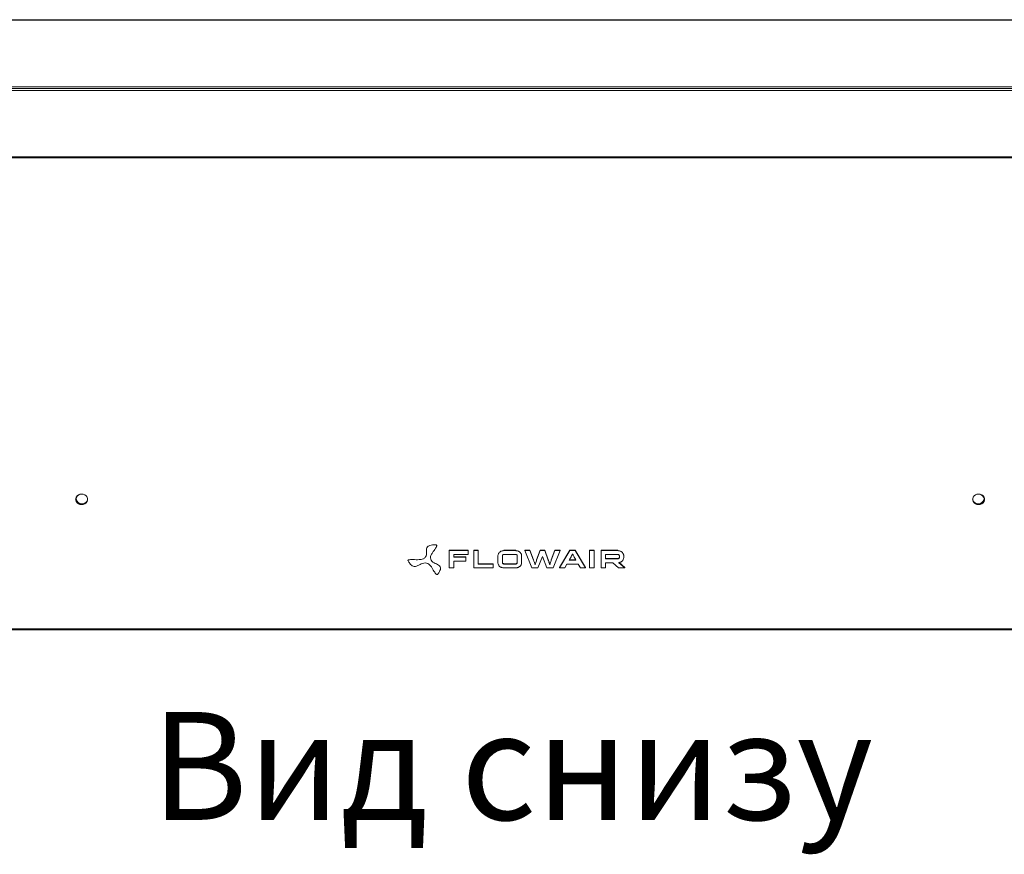
# Model space of a CAD drawing. Units: millimetres. Extents: x 674 to 20743, y -1968 to 4722.
# Drawn here: x 1783 to 2514, y -268 to 351 of the extents above; entities that cross this region are included whole.
import ezdxf

# ---------------------------------------------------------------- set-up
doc = ezdxf.new("R2010")
doc.units = ezdxf.units.MM
doc.styles.add('SLDTEXTSTYLE0', font='TXT.shx', dxfattribs={"width": 0.75})

msp = doc.modelspace()

# ---------------------------------------------------------------- linework, layer by layer
at = {"color": 7, "linetype": 'Continuous', "lineweight": 15}
for p, q in [((1123.844, 350.789), (3199.844, 350.789)), ((1123.844, 350.31), (3199.844, 350.31)), ((1123.844, 301.016), (3199.844, 301.016)), ((3198.844, 299.616), (1124.844, 299.616)), ((1124.844, 299.616), (3198.844, 299.616)), ((3199.844, 298.216), (1123.844, 298.216)), ((3199.844, 248.966), (1123.844, 248.966)), ((3199.844, 248.308), (1123.844, 248.308)), ((2091.979, -38.905), (2091.979, -38.67)), ((2115.995, -42.892), (2101.892, -42.892)), ((2101.892, -43.127), (2101.892, -42.892)), ((2115.995, -43.127), (2101.892, -43.127)), ((2101.892, -43.127), (2101.892, -55.945)), ((2115.995, -43.127), (2115.995, -42.892)), ((2115.995, -45.999), (2115.995, -43.127)), ((2123.407, -42.892), (2120.13, -42.892)), ((2120.13, -43.127), (2120.13, -42.892)), ((2123.407, -43.127), (2120.13, -43.127)), ((2120.13, -43.127), (2120.13, -55.945)), ((2123.407, -43.127), (2123.407, -42.892)), ((2123.407, -53.055), (2123.407, -43.127)), ((2140.654, -43.445), (2140.654, -43.21)), ((2142.331, -43.144), (2142.331, -42.909)), ((2151.19, -42.909), (2142.331, -42.909)), ((2151.19, -43.144), (2142.331, -43.144)), ((2151.19, -43.144), (2151.19, -42.909)), ((2152.869, -43.455), (2152.869, -43.22)), ((2157.932, -43.144), (2157.932, -42.909)), ((2161.71, -42.909), (2157.932, -42.909)), ((2157.932, -43.144), (2163.155, -55.929)), ((2161.71, -43.144), (2157.932, -43.144)), ((2161.71, -43.144), (2161.71, -42.909)), ((2164.422, -50.002), (2161.71, -42.909)), ((2164.422, -50.237), (2161.71, -43.144)), ((2169.186, -42.909), (2166.673, -50.002)), ((2169.186, -43.144), (2166.673, -50.237)), ((2169.186, -43.144), (2169.186, -42.909)), ((2172.783, -42.909), (2169.186, -42.909)), ((2172.783, -43.144), (2169.186, -43.144)), ((2172.783, -43.144), (2172.783, -42.909)), ((2175.314, -50.002), (2172.783, -42.909)), ((2175.314, -50.237), (2172.783, -43.144)), ((2180.257, -42.909), (2177.545, -50.002)), ((2180.257, -43.144), (2177.545, -50.237)), ((2178.829, -55.929), (2184.035, -43.144)), ((2180.257, -43.144), (2180.257, -42.909)), ((2184.035, -42.909), (2180.257, -42.909)), ((2184.035, -43.144), (2180.257, -43.144)), ((2191.338, -42.909), (2183.742, -55.694)), ((2191.338, -43.144), (2183.742, -55.929)), ((2184.035, -43.144), (2184.035, -42.909)), ((2191.338, -43.144), (2191.338, -42.909)), ((2195.314, -42.909), (2191.338, -42.909)), ((2195.314, -43.144), (2191.338, -43.144)), ((2195.314, -43.144), (2195.314, -42.909)), ((2202.909, -55.694), (2195.314, -42.909)), ((2202.909, -55.929), (2195.314, -43.144)), ((2205.984, -43.128), (2205.984, -42.893)), ((2209.257, -42.893), (2205.984, -42.893)), ((2205.984, -43.128), (2205.984, -55.945)), ((2209.257, -43.128), (2205.984, -43.128)), ((2209.257, -43.128), (2209.257, -42.893)), ((2209.257, -55.945), (2209.257, -43.128)), ((2214.492, -43.144), (2214.492, -42.909)), ((2226.929, -42.909), (2214.492, -42.909)), ((2226.929, -43.144), (2214.492, -43.144)), ((2214.492, -43.144), (2214.492, -55.945)), ((2226.929, -43.144), (2226.929, -42.909)), ((2228.616, -43.455), (2228.616, -43.22)), ((2082.775, -49.184), (2082.775, -48.949)), ((2105.165, -45.999), (2115.995, -45.999)), ((2105.165, -48.038), (2105.165, -45.999)), ((2114.196, -47.802), (2105.165, -47.802)), ((2114.196, -48.038), (2105.165, -48.038)), ((2105.165, -50.929), (2114.196, -50.929)), ((2105.165, -55.945), (2105.165, -50.929)), ((2114.196, -48.038), (2114.196, -47.802)), ((2114.196, -50.929), (2114.196, -48.038)), ((2137.972, -46.992), (2137.972, -46.757)), ((2137.972, -46.992), (2137.972, -52.081)), ((2138.324, -45.485), (2138.324, -45.25)), ((2139.268, -44.261), (2139.268, -44.026)), ((2141.246, -52.081), (2141.246, -46.992)), ((2142.331, -46.016), (2151.19, -46.016)), ((2152.275, -46.992), (2152.275, -52.081)), ((2154.255, -44.288), (2154.255, -44.053)), ((2155.199, -45.511), (2155.199, -45.276)), ((2155.55, -52.081), (2155.55, -46.992)), ((2164.422, -50.237), (2164.422, -50.002)), ((2166.673, -50.237), (2166.673, -50.002)), ((2167.656, -55.929), (2170.994, -47.364)), ((2170.994, -47.364), (2174.309, -55.929)), ((2175.314, -50.237), (2175.314, -50.002)), ((2177.545, -50.237), (2177.545, -50.002)), ((2195.817, -50.165), (2190.855, -50.165)), ((2195.674, -49.93), (2190.992, -49.93)), ((2217.747, -46.016), (2226.929, -46.016)), ((2217.747, -49.208), (2217.747, -46.016)), ((2226.929, -48.972), (2217.747, -48.972)), ((2226.929, -49.208), (2217.747, -49.208)), ((2226.929, -49.208), (2226.929, -48.972)), ((2227.693, -48.924), (2227.693, -48.689)), ((2228.014, -46.992), (2228.014, -48.25)), ((2229.993, -44.288), (2229.993, -44.053)), ((2230.925, -45.511), (2230.925, -45.276)), ((2231.268, -46.992), (2231.268, -46.757)), ((2231.268, -48.25), (2231.268, -46.992)), ((2101.892, -55.945), (2105.165, -55.945)), ((2120.13, -55.945), (2134.394, -55.945)), ((2134.394, -52.82), (2123.407, -52.82)), ((2134.394, -53.055), (2123.407, -53.055)), ((2134.394, -53.055), (2134.394, -52.82)), ((2134.394, -55.945), (2134.394, -53.055)), ((2141.568, -52.772), (2141.568, -52.537)), ((2142.331, -53.055), (2142.331, -52.82)), ((2151.19, -52.82), (2142.331, -52.82)), ((2151.19, -53.055), (2142.331, -53.055)), ((2142.331, -55.929), (2151.19, -55.929)), ((2151.19, -53.055), (2151.19, -52.82)), ((2151.964, -52.772), (2151.964, -52.537)), ((2163.155, -55.929), (2167.656, -55.929)), ((2164.985, -51.877), (2164.985, -51.642)), ((2165.527, -53.641), (2165.527, -53.406)), ((2165.96, -52.248), (2165.96, -52.013)), ((2174.309, -55.929), (2178.829, -55.929)), ((2175.785, -51.636), (2175.785, -51.401)), ((2176.439, -53.641), (2176.439, -53.406)), ((2176.979, -51.877), (2176.979, -51.642)), ((2183.742, -55.929), (2183.742, -55.694)), ((2183.742, -55.929), (2187.52, -55.929)), ((2187.52, -55.929), (2189.13, -53.055)), ((2189.13, -53.055), (2197.546, -53.055)), ((2197.546, -53.055), (2199.154, -55.929)), ((2199.154, -55.929), (2202.909, -55.929)), ((2202.909, -55.929), (2202.909, -55.694)), ((2205.984, -55.945), (2209.257, -55.945)), ((2214.492, -55.945), (2217.747, -55.945)), ((2217.747, -52.081), (2223.25, -52.081)), ((2217.747, -55.945), (2217.747, -52.081)), ((2223.25, -52.081), (2227.409, -55.929)), ((2227.409, -55.929), (2232.029, -55.929)), ((2227.629, -52.081), (2227.565, -52.025)), ((2232.029, -55.929), (2227.629, -52.081)), ((2232.029, -55.694), (2227.787, -51.984)), ((2232.029, -55.929), (2232.029, -55.694)), ((3199.844, -101.223), (1123.844, -101.223)), ((3199.844, -101.965), (1123.844, -101.965))]:
    msp.add_line(p, q, dxfattribs=at)
at = {"color": 7, "linetype": 'Continuous', "lineweight": 15, "flags": 128}
for points in [[(1833.619, -4.89), (1833.579, -5.261), (1833.222, -6.333), (1832.537, -7.274), (1831.58, -8.006), (1830.428, -8.47), (1829.174, -8.629), (1827.92, -8.47), (1826.768, -8.006), (1825.811, -7.274), (1825.126, -6.333), (1824.769, -5.261), (1824.729, -4.89)], [(1829.174, -9.005), (1830.428, -8.846), (1831.58, -8.382), (1832.537, -7.65), (1833.222, -6.71), (1833.579, -5.637), (1833.579, -4.519), (1833.222, -3.447), (1832.537, -2.506), (1831.58, -1.774), (1830.428, -1.31), (1829.174, -1.151), (1827.92, -1.31), (1826.768, -1.774), (1825.811, -2.506), (1825.126, -3.447), (1824.769, -4.519), (1824.769, -5.637), (1825.126, -6.71), (1825.811, -7.65), (1826.768, -8.382), (1827.92, -8.846), (1829.174, -9.005)], [(1827.551, -8.358), (1827.178, -8.174), (1826.221, -7.463), (1825.536, -6.548), (1825.179, -5.506), (1825.179, -4.419), (1825.536, -3.376), (1826.221, -2.462), (1827.178, -1.75), (1828.33, -1.298), (1829.288, -1.152)], [(2498.959, -4.89), (2498.919, -5.261), (2498.562, -6.333), (2497.877, -7.274), (2496.92, -8.006), (2495.768, -8.47), (2494.514, -8.629), (2493.26, -8.47), (2492.108, -8.006), (2491.151, -7.274), (2490.466, -6.333), (2490.109, -5.261), (2490.069, -4.89)], [(2494.514, -1.151), (2493.26, -1.31), (2492.108, -1.774), (2491.151, -2.506), (2490.466, -3.447), (2490.109, -4.519), (2490.109, -5.637), (2490.466, -6.71), (2491.151, -7.65), (2492.108, -8.382), (2493.26, -8.846), (2494.514, -9.005), (2495.768, -8.846), (2496.92, -8.382), (2497.877, -7.65), (2498.562, -6.71), (2498.919, -5.637), (2498.919, -4.519), (2498.562, -3.447), (2497.877, -2.506), (2496.92, -1.774), (2495.768, -1.31), (2494.514, -1.151)], [(2494.401, -1.152), (2495.358, -1.298), (2496.51, -1.75), (2497.467, -2.462), (2498.152, -3.376), (2498.509, -4.419), (2498.509, -5.506), (2498.152, -6.548), (2497.467, -7.463), (2496.51, -8.174), (2496.138, -8.358)], [(1831.865, -7.83), (1830.838, -8.215), (1829.584, -8.37)]]:
    msp.add_lwpolyline(points, dxfattribs=at)
at = {"color": 7, "linetype": 'Continuous', "lineweight": 15}
for centre, radius, start, end in [((1829.275, -4.211), 4.171, 187.524585, 274.248618), ((2494.126, -3.976), 4.49, 239.147587, 349.981859)]:
    msp.add_arc(centre, radius, start, end, dxfattribs=at)
for points, knots in [([(2082.775, -49.184), (2083.349, -48.763), (2084.442, -47.961), (2085, -46.126), (2085.035, -44.372), (2084.974, -42.665), (2085.155, -41.023), (2086.132, -39.748), (2087.683, -39.112), (2089.627, -38.831), (2091.118, -38.878), (2091.979, -38.905)], [0, 0, 0, 0, 0.1244303, 0.2369298, 0.3519952, 0.4650999, 0.5679854, 0.6659749, 0.74583, 0.8531813, 1, 1, 1, 1]), ([(2091.979, -38.905), (2092.052, -38.912), (2092.185, -38.925), (2092.36, -38.992), (2092.483, -39.099), (2092.561, -39.259), (2092.575, -39.476), (2092.522, -39.749), (2092.281, -40.412), (2091.614, -41.503), (2090.553, -43.04), (2089.372, -44.801), (2088.218, -46.558), (2087.967, -47.871), (2087.858, -48.444)], [0, 0, 0, 0, 0.01785228, 0.03255087, 0.04568741, 0.05907173, 0.07967466, 0.10497686, 0.13543535, 0.27199712, 0.44605098, 0.63382609, 0.84036745, 1, 1, 1, 1]), ([(2140.654, -43.445), (2140.369, -43.568), (2139.865, -43.786), (2139.449, -44.117), (2139.268, -44.261)], [0, 0, 0, 0, 0.5650432, 1, 1, 1, 1]), ([(2142.331, -43.144), (2142.007, -43.16), (2141.43, -43.187), (2140.89, -43.367), (2140.654, -43.445)], [0, 0, 0, 0, 0.56234119, 1, 1, 1, 1]), ([(2152.869, -43.455), (2152.567, -43.355), (2152.024, -43.176), (2151.446, -43.154), (2151.19, -43.144)], [0, 0, 0, 0, 0.5570296, 1, 1, 1, 1]), ([(2154.255, -44.288), (2154.021, -44.103), (2153.601, -43.77), (2153.095, -43.552), (2152.869, -43.455)], [0, 0, 0, 0, 0.55522702, 1, 1, 1, 1]), ([(2228.616, -43.455), (2228.315, -43.355), (2227.77, -43.175), (2227.189, -43.154), (2226.929, -43.144)], [0, 0, 0, 0, 0.55261316, 1, 1, 1, 1]), ([(2229.993, -44.288), (2229.761, -44.103), (2229.343, -43.772), (2228.84, -43.552), (2228.616, -43.455)], [0, 0, 0, 0, 0.556751, 1, 1, 1, 1]), ([(2071.353, -50.805), (2071.323, -50.746), (2071.269, -50.638), (2071.249, -50.47), (2071.292, -50.323), (2071.41, -50.183), (2071.616, -50.063), (2071.911, -49.968), (2072.682, -49.82), (2074.086, -49.785), (2076.125, -49.827), (2078.444, -49.849), (2080.744, -49.853), (2082.158, -49.387), (2082.775, -49.184)], [0, 0, 0, 0, 0.0178572, 0.0325626, 0.0457085, 0.0591047, 0.0797222, 0.1050375, 0.1355067, 0.2720858, 0.4461355, 0.6338948, 0.840401, 1, 1, 1, 1]), ([(2086.043, -52.701), (2085.343, -52.472), (2084.009, -52.038), (2081.93, -52.53), (2080.191, -53.38), (2078.547, -54.281), (2076.845, -54.965), (2075.105, -54.855), (2073.706, -53.987), (2072.457, -52.641), (2071.757, -51.477), (2071.353, -50.805)], [0, 0, 0, 0, 0.1243896, 0.2368559, 0.3519041, 0.4650001, 0.5678777, 0.6658662, 0.7457393, 0.853126, 1, 1, 1, 1]), ([(2087.858, -48.444), (2087.984, -49.094), (2088.224, -50.33), (2089.746, -51.674), (2091.45, -52.578), (2093.157, -53.386), (2094.678, -54.345), (2095.44, -55.73), (2095.288, -57.234), (2094.592, -58.861), (2093.801, -59.978), (2093.344, -60.623)], [0, 0, 0, 0, 0.124416, 0.2368999, 0.3519498, 0.4650425, 0.567924, 0.6659252, 0.7457976, 0.853167, 1, 1, 1, 1]), ([(2138.324, -45.485), (2138.211, -45.756), (2138.008, -46.244), (2137.983, -46.762), (2137.972, -46.992)], [0, 0, 0, 0, 0.55536973, 1, 1, 1, 1]), ([(2139.268, -44.261), (2139.058, -44.465), (2138.677, -44.835), (2138.433, -45.284), (2138.324, -45.485)], [0, 0, 0, 0, 0.5525948, 1, 1, 1, 1]), ([(2141.246, -46.992), (2141.263, -46.846), (2141.293, -46.585), (2141.484, -46.387), (2141.568, -46.3)], [0, 0, 0, 0, 0.560065, 1, 1, 1, 1]), ([(2141.568, -46.3), (2141.694, -46.209), (2141.918, -46.047), (2142.205, -46.026), (2142.331, -46.016)], [0, 0, 0, 0, 0.5619407, 1, 1, 1, 1]), ([(2151.19, -46.016), (2151.354, -46.031), (2151.647, -46.057), (2151.867, -46.226), (2151.964, -46.3)], [0, 0, 0, 0, 0.561797, 1, 1, 1, 1]), ([(2151.964, -46.3), (2152.064, -46.414), (2152.245, -46.619), (2152.266, -46.877), (2152.275, -46.992)], [0, 0, 0, 0, 0.552911, 1, 1, 1, 1]), ([(2155.199, -45.511), (2155.056, -45.26), (2154.803, -44.814), (2154.421, -44.448), (2154.255, -44.288)], [0, 0, 0, 0, 0.56407503, 1, 1, 1, 1]), ([(2155.55, -46.992), (2155.532, -46.705), (2155.499, -46.195), (2155.29, -45.72), (2155.199, -45.511)], [0, 0, 0, 0, 0.5620693, 1, 1, 1, 1]), ([(2164.985, -51.877), (2164.886, -51.566), (2164.71, -51.016), (2164.51, -50.474), (2164.422, -50.237)], [0, 0, 0, 0, 0.5650639, 1, 1, 1, 1]), ([(2166.673, -50.002), (2166.528, -50.404), (2166.288, -51.074), (2166.053, -51.745), (2165.96, -52.013)], [0, 0, 0, 0, 0.6006541, 1, 1, 1, 1]), ([(2166.673, -50.237), (2166.528, -50.639), (2166.288, -51.309), (2166.053, -51.98), (2165.96, -52.248)], [0, 0, 0, 0, 0.6006541, 1, 1, 1, 1]), ([(2175.785, -51.401), (2175.693, -51.118), (2175.54, -50.65), (2175.378, -50.185), (2175.314, -50.002)], [0, 0, 0, 0, 0.60608994, 1, 1, 1, 1]), ([(2175.785, -51.636), (2175.693, -51.353), (2175.54, -50.885), (2175.378, -50.42), (2175.314, -50.237)], [0, 0, 0, 0, 0.60608994, 1, 1, 1, 1]), ([(2177.545, -50.237), (2177.434, -50.539), (2177.233, -51.082), (2177.057, -51.632), (2176.979, -51.877)], [0, 0, 0, 0, 0.5549027, 1, 1, 1, 1]), ([(2190.855, -50.165), (2191.195, -49.587), (2191.809, -48.544), (2192.681, -46.976), (2193.106, -45.949), (2193.327, -45.414)], [0, 0, 0, 0, 0.37339806, 0.67388477, 1, 1, 1, 1]), ([(2193.327, -45.414), (2193.444, -45.731), (2193.683, -46.377), (2193.999, -46.996), (2194.16, -47.311)], [0, 0, 0, 0, 0.4906235, 1, 1, 1, 1]), ([(2194.16, -47.311), (2194.429, -47.807), (2194.952, -48.771), (2195.534, -49.709), (2195.817, -50.165)], [0, 0, 0, 0, 0.5139879, 1, 1, 1, 1]), ([(2226.929, -46.016), (2227.089, -46.032), (2227.377, -46.06), (2227.595, -46.226), (2227.693, -46.3)], [0, 0, 0, 0, 0.5537892, 1, 1, 1, 1]), ([(2227.693, -48.689), (2227.567, -48.78), (2227.342, -48.942), (2227.055, -48.963), (2226.929, -48.972)], [0, 0, 0, 0, 0.560837, 1, 1, 1, 1]), ([(2227.693, -48.924), (2227.567, -49.015), (2227.342, -49.177), (2227.055, -49.198), (2226.929, -49.208)], [0, 0, 0, 0, 0.560837, 1, 1, 1, 1]), ([(2227.693, -46.3), (2227.796, -46.413), (2227.982, -46.617), (2228.004, -46.877), (2228.014, -46.992)], [0, 0, 0, 0, 0.55469478, 1, 1, 1, 1]), ([(2228.014, -48.25), (2227.996, -48.391), (2227.965, -48.645), (2227.777, -48.838), (2227.693, -48.924)], [0, 0, 0, 0, 0.5541146, 1, 1, 1, 1]), ([(2228.616, -51.771), (2228.898, -51.644), (2229.399, -51.418), (2229.812, -51.083), (2229.993, -50.937)], [0, 0, 0, 0, 0.562699, 1, 1, 1, 1]), ([(2230.925, -45.511), (2230.786, -45.26), (2230.538, -44.814), (2230.159, -44.448), (2229.993, -44.288)], [0, 0, 0, 0, 0.5635377, 1, 1, 1, 1]), ([(2229.993, -50.937), (2230.201, -50.732), (2230.575, -50.364), (2230.818, -49.919), (2230.925, -49.722)], [0, 0, 0, 0, 0.5568019, 1, 1, 1, 1]), ([(2231.268, -46.992), (2231.251, -46.706), (2231.221, -46.196), (2231.015, -45.72), (2230.925, -45.511)], [0, 0, 0, 0, 0.56246749, 1, 1, 1, 1]), ([(2230.925, -49.722), (2231.036, -49.458), (2231.235, -48.982), (2231.258, -48.476), (2231.268, -48.25)], [0, 0, 0, 0, 0.55504425, 1, 1, 1, 1]), ([(2093.344, -60.623), (2093.3, -60.675), (2093.222, -60.77), (2093.068, -60.87), (2092.901, -60.911), (2092.706, -60.891), (2092.485, -60.793), (2092.244, -60.616), (2091.714, -60.1), (2090.977, -59.044), (2089.999, -57.465), (2088.862, -55.68), (2087.715, -53.919), (2086.55, -53.071), (2086.043, -52.701)], [0, 0, 0, 0, 0.01785963, 0.03256026, 0.04569403, 0.05907441, 0.079669, 0.10496576, 0.13541828, 0.27197078, 0.4460229, 0.63380459, 0.8403549, 1, 1, 1, 1]), ([(2137.972, -52.081), (2137.989, -52.372), (2138.02, -52.887), (2138.223, -53.369), (2138.312, -53.579)], [0, 0, 0, 0, 0.5651046, 1, 1, 1, 1]), ([(2138.312, -53.579), (2138.452, -53.83), (2138.701, -54.276), (2139.081, -54.642), (2139.247, -54.802)], [0, 0, 0, 0, 0.5632948, 1, 1, 1, 1]), ([(2139.247, -54.802), (2139.481, -54.986), (2139.9, -55.316), (2140.407, -55.531), (2140.632, -55.626)], [0, 0, 0, 0, 0.555515, 1, 1, 1, 1]), ([(2140.632, -55.626), (2140.937, -55.723), (2141.487, -55.898), (2142.071, -55.919), (2142.331, -55.929)], [0, 0, 0, 0, 0.5538861, 1, 1, 1, 1]), ([(2141.568, -52.772), (2141.465, -52.658), (2141.279, -52.455), (2141.256, -52.196), (2141.246, -52.081)], [0, 0, 0, 0, 0.556456, 1, 1, 1, 1]), ([(2142.331, -52.82), (2142.172, -52.804), (2141.884, -52.776), (2141.666, -52.611), (2141.568, -52.537)], [0, 0, 0, 0, 0.5534423, 1, 1, 1, 1]), ([(2142.331, -53.055), (2142.172, -53.039), (2141.884, -53.012), (2141.666, -52.846), (2141.568, -52.772)], [0, 0, 0, 0, 0.5534423, 1, 1, 1, 1]), ([(2151.964, -52.537), (2151.838, -52.628), (2151.611, -52.792), (2151.32, -52.811), (2151.19, -52.82)], [0, 0, 0, 0, 0.55291408, 1, 1, 1, 1]), ([(2151.964, -52.772), (2151.838, -52.863), (2151.611, -53.027), (2151.32, -53.046), (2151.19, -53.055)], [0, 0, 0, 0, 0.55291408, 1, 1, 1, 1]), ([(2151.19, -55.929), (2151.521, -55.913), (2152.109, -55.884), (2152.658, -55.699), (2152.898, -55.619)], [0, 0, 0, 0, 0.5633022, 1, 1, 1, 1]), ([(2152.275, -52.081), (2152.259, -52.226), (2152.231, -52.485), (2152.045, -52.684), (2151.964, -52.772)], [0, 0, 0, 0, 0.5608987, 1, 1, 1, 1]), ([(2152.898, -55.619), (2153.185, -55.493), (2153.691, -55.27), (2154.104, -54.932), (2154.283, -54.785)], [0, 0, 0, 0, 0.5668749, 1, 1, 1, 1]), ([(2154.283, -54.785), (2154.489, -54.578), (2154.861, -54.206), (2155.101, -53.759), (2155.208, -53.56)], [0, 0, 0, 0, 0.5547041, 1, 1, 1, 1]), ([(2155.208, -53.56), (2155.318, -53.294), (2155.515, -52.814), (2155.539, -52.306), (2155.55, -52.081)], [0, 0, 0, 0, 0.5565215, 1, 1, 1, 1]), ([(2165.527, -53.406), (2165.425, -53.07), (2165.245, -52.481), (2165.063, -51.893), (2164.985, -51.642)], [0, 0, 0, 0, 0.5714282, 1, 1, 1, 1]), ([(2165.527, -53.641), (2165.425, -53.305), (2165.245, -52.716), (2165.063, -52.129), (2164.985, -51.877)], [0, 0, 0, 0, 0.5714282, 1, 1, 1, 1]), ([(2165.96, -52.013), (2165.863, -52.296), (2165.705, -52.757), (2165.577, -53.225), (2165.527, -53.406)], [0, 0, 0, 0, 0.6142972, 1, 1, 1, 1]), ([(2165.96, -52.248), (2165.863, -52.531), (2165.705, -52.992), (2165.577, -53.46), (2165.527, -53.641)], [0, 0, 0, 0, 0.6142806, 1, 1, 1, 1]), ([(2176.439, -53.406), (2176.308, -53.004), (2176.09, -52.336), (2175.872, -51.667), (2175.785, -51.401)], [0, 0, 0, 0, 0.6014016, 1, 1, 1, 1]), ([(2176.439, -53.641), (2176.308, -53.239), (2176.09, -52.571), (2175.872, -51.903), (2175.785, -51.636)], [0, 0, 0, 0, 0.6014016, 1, 1, 1, 1]), ([(2176.979, -51.642), (2176.88, -51.964), (2176.699, -52.552), (2176.52, -53.14), (2176.439, -53.406)], [0, 0, 0, 0, 0.5485369, 1, 1, 1, 1]), ([(2176.979, -51.877), (2176.88, -52.199), (2176.699, -52.787), (2176.52, -53.375), (2176.439, -53.641)], [0, 0, 0, 0, 0.5485369, 1, 1, 1, 1]), ([(2227.565, -52.025), (2227.768, -51.994), (2228.128, -51.941), (2228.468, -51.822), (2228.616, -51.771)], [0, 0, 0, 0, 0.5624189, 1, 1, 1, 1])]:
    msp.add_open_spline(points, degree=3, knots=knots, dxfattribs=at)
for points in [[(2085.005, -42.977), (2085.005, -43.241)], [(2092.567, -39.445), (2092.567, -39.18)], [(2071.258, -50.264), (2071.258, -50.529)], [(2164.482, -50.168), (2164.422, -50.002)], [(2177.545, -50.002), (2177.486, -50.165)], [(2095.349, -56.304), (2095.349, -56.039)]]:
    msp.add_open_spline(points, degree=1, dxfattribs=at)

# ---------------------------------------------------------------- texts
at = {"insert": (1445.633, -162.901), "char_height": 80, "width": 1405.61803, "attachment_point": 1, "style": 'SLDTEXTSTYLE0'}
msp.add_mtext('\\pxqc;{\\fArial|b1|i1|c238|p34;Вид снизу}', dxfattribs=at)

doc.saveas('drawing.dxf')
